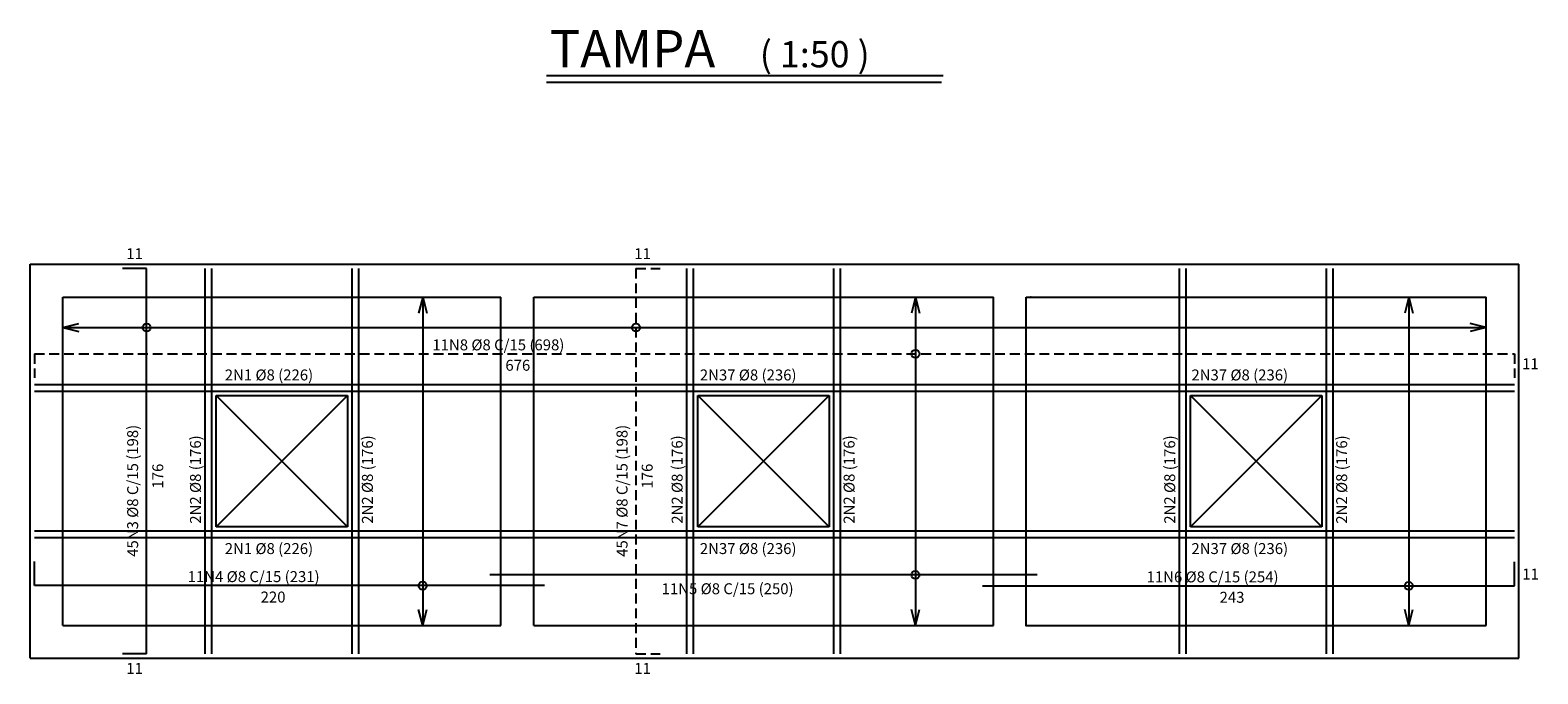
# Model space of a CAD drawing. Extents: x 1095 to 7040, y 9853 to 14058.
# Drawn here: x 3261 to 3950, y 13087 to 13381 of the extents above; entities that cross this region are included whole.
import ezdxf

# ---------------------------------------------------------------- set-up
doc = ezdxf.new("R2010")
doc.units = 0
doc.header["$LTSCALE"] = 18
doc.header["$MEASUREMENT"] = 0
doc.linetypes.add('DASHED2', pattern=[0.375, 0.25, -0.125])
for name, color, linetype in [('01', 9, 'CONTINUOUS'), ('3', 7, 'CONTINUOUS'), ('5', 4, 'CONTINUOUS'), ('T60', 2, 'CONTINUOUS'), ('TEXTO', 2, 'CONTINUOUS'), ('TITULO', 4, 'CONTINUOUS')]:
    doc.layers.add(name, color=color, linetype=linetype)
doc.styles.add('ROMAND', font='romand')
doc.styles.add('ROMANS', font='romans')

msp = doc.modelspace()

# ---------------------------------------------------------------- linework, layer by layer
at = {"layer": '01'}
for p, q in [((3678.13692, 13360.05161, -9180), (3496.92933, 13360.05161, -9180)), ((3677.41138, 13357.05161, -9180), (3496.92933, 13357.05161, -9180)), ((3440.44838, 13259.01851, -9180), (3438.59234, 13251.71471, -9180)), ((3440.44838, 13259.01851, -9180), (3440.44838, 13109.01851, -9180)), ((3440.44838, 13259.01851, -9180), (3442.30441, 13251.71471, -9180)), ((3665.50901, 13259.01851, -9180), (3663.65297, 13251.71471, -9180)), ((3665.50901, 13259.01851, -9180), (3667.36505, 13251.71471, -9180)), ((3665.50901, 13259.01851, -9180), (3665.50901, 13109.01851, -9180)), ((3890.84145, 13259.01851, -9180), (3888.98541, 13251.71471, -9180)), ((3890.84145, 13259.01851, -9180), (3890.84145, 13109.01851, -9180)), ((3890.84145, 13259.01851, -9180), (3892.69749, 13251.71471, -9180)), ((3276.14114, 13245.05728, -9180), (3283.44494, 13246.91332, -9180)), ((3276.14114, 13245.05728, -9180), (3926.14114, 13245.05728, -9180)), ((3276.14114, 13245.05728, -9180), (3283.44494, 13243.20124, -9180)), ((3926.14114, 13245.05728, -9180), (3918.83734, 13246.91332, -9180)), ((3926.14114, 13245.05728, -9180), (3918.83734, 13243.20124, -9180)), ((3440.44838, 13109.01851, -9180), (3438.59234, 13116.32231, -9180)), ((3440.44838, 13109.01851, -9180), (3442.30441, 13116.32231, -9180)), ((3665.50901, 13109.01851, -9180), (3663.65297, 13116.32231, -9180)), ((3665.50901, 13109.01851, -9180), (3667.36505, 13116.32231, -9180)), ((3890.84145, 13109.01851, -9180), (3888.98541, 13116.32231, -9180)), ((3890.84145, 13109.01851, -9180), (3892.69749, 13116.32231, -9180))]:
    msp.add_line(p, q, dxfattribs=at)
for centre in [(3314.32229, 13245.05728, -9180), (3537.85006, 13245.05728, -9180), (3665.50901, 13233.05892, -9180), (3665.50901, 13132.08328, -9180), (3440.44838, 13127.19728, -9180), (3890.84145, 13127.07861, -9180)]:
    msp.add_circle(centre, 1.84731, dxfattribs=at)
at = {"layer": '3'}
for p, q in [((3261.14114, 13274.01851, -9180), (3941.14114, 13274.01851, -9180)), ((3261.14114, 13094.01851, -9180), (3261.14114, 13274.01851, -9180)), ((3941.14114, 13094.01851, -9180), (3941.14114, 13274.01851, -9180)), ((3276.14114, 13259.01851, -9180), (3476.14114, 13259.01851, -9180)), ((3276.14114, 13109.01851, -9180), (3276.14114, 13259.01851, -9180)), ((3476.14114, 13234.01851, -9180), (3476.14114, 13259.01851, -9180)), ((3491.14114, 13259.01851, -9180), (3701.14114, 13259.01851, -9180)), ((3491.14114, 13234.01851, -9180), (3491.14114, 13259.01851, -9180)), ((3701.14114, 13234.01851, -9180), (3701.14114, 13259.01851, -9180)), ((3716.14114, 13259.01851, -9180), (3926.14114, 13259.01851, -9180)), ((3716.14114, 13234.01851, -9180), (3716.14114, 13259.01851, -9180)), ((3926.14114, 13109.01851, -9180), (3926.14114, 13259.01851, -9180)), ((3476.14114, 13109.01851, -9180), (3476.14114, 13234.01851, -9180)), ((3491.14114, 13109.01851, -9180), (3491.14114, 13234.01851, -9180)), ((3701.14114, 13109.01851, -9180), (3701.14114, 13234.01851, -9180)), ((3716.14114, 13109.01851, -9180), (3716.14114, 13234.01851, -9180)), ((3406.14114, 13214.01851, -9180), (3346.14114, 13154.01851, -9180)), ((3406.14114, 13154.01851, -9180), (3346.14114, 13214.01851, -9180)), ((3346.14114, 13214.01851, -9180), (3406.14114, 13214.01851, -9180)), ((3346.14114, 13154.01851, -9180), (3346.14114, 13214.01851, -9180)), ((3406.14114, 13214.01851, -9180), (3406.14114, 13154.01851, -9180)), ((3566.14114, 13154.01851, -9180), (3566.14114, 13214.01851, -9180)), ((3566.14114, 13214.01851, -9180), (3626.14114, 13214.01851, -9180)), ((3626.14114, 13154.01851, -9180), (3566.14114, 13214.01851, -9180)), ((3626.14114, 13214.01851, -9180), (3566.14114, 13154.01851, -9180)), ((3626.14114, 13214.01851, -9180), (3626.14114, 13154.01851, -9180)), ((3851.14114, 13214.01851, -9180), (3791.14114, 13154.01851, -9180)), ((3851.14114, 13154.01851, -9180), (3791.14114, 13214.01851, -9180)), ((3791.14114, 13214.01851, -9180), (3851.14114, 13214.01851, -9180)), ((3791.14114, 13154.01851, -9180), (3791.14114, 13214.01851, -9180)), ((3851.14114, 13214.01851, -9180), (3851.14114, 13154.01851, -9180)), ((3406.14114, 13154.01851, -9180), (3346.14114, 13154.01851, -9180)), ((3626.14114, 13154.01851, -9180), (3566.14114, 13154.01851, -9180)), ((3851.14114, 13154.01851, -9180), (3791.14114, 13154.01851, -9180)), ((3276.14114, 13109.01851, -9180), (3476.14114, 13109.01851, -9180)), ((3491.14114, 13109.01851, -9180), (3701.14114, 13109.01851, -9180)), ((3716.14114, 13109.01851, -9180), (3926.14114, 13109.01851, -9180)), ((3261.14114, 13094.01851, -9180), (3941.14114, 13094.01851, -9180))]:
    msp.add_line(p, q, dxfattribs=at)
at = {"layer": '5'}
for p, q in [((3314.32229, 13272.01851, -9180), (3303.32229, 13272.01851, -9180)), ((3314.32229, 13096.01851, -9180), (3314.32229, 13272.01851, -9180)), ((3341.14114, 13096.01851, -9180), (3341.14114, 13272.01851, -9180)), ((3344.14114, 13096.01851, -9180), (3344.14114, 13272.01851, -9180)), ((3408.14114, 13272.01851, -9180), (3408.14114, 13096.01851, -9180)), ((3411.14114, 13272.01851, -9180), (3411.14114, 13096.01851, -9180)), ((3561.14114, 13096.01851, -9180), (3561.14114, 13272.01851, -9180)), ((3564.14114, 13096.01851, -9180), (3564.14114, 13272.01851, -9180)), ((3628.14114, 13272.01851, -9180), (3628.14114, 13096.01851, -9180)), ((3631.14114, 13272.01851, -9180), (3631.14114, 13096.01851, -9180)), ((3786.14114, 13096.01851, -9180), (3786.14114, 13272.01851, -9180)), ((3789.14114, 13096.01851, -9180), (3789.14114, 13272.01851, -9180)), ((3853.14114, 13272.01851, -9180), (3853.14114, 13096.01851, -9180)), ((3856.14114, 13272.01851, -9180), (3856.14114, 13096.01851, -9180)), ((3263.14114, 13219.01851, -9180), (3489.14114, 13219.01851, -9180)), ((3263.14114, 13216.01851, -9180), (3489.14114, 13216.01851, -9180)), ((3478.14114, 13219.01851, -9180), (3714.14114, 13219.01851, -9180)), ((3478.14114, 13216.01851, -9180), (3714.14114, 13216.01851, -9180)), ((3703.14114, 13219.01851, -9180), (3939.14114, 13219.01851, -9180)), ((3703.14114, 13216.01851, -9180), (3939.14114, 13216.01851, -9180)), ((3489.14114, 13152.01851, -9180), (3263.14114, 13152.01851, -9180)), ((3489.14114, 13149.01851, -9180), (3263.14114, 13149.01851, -9180)), ((3714.14114, 13152.01851, -9180), (3478.14114, 13152.01851, -9180)), ((3714.14114, 13149.01851, -9180), (3478.14114, 13149.01851, -9180)), ((3939.14114, 13152.01851, -9180), (3703.14114, 13152.01851, -9180)), ((3939.14114, 13149.01851, -9180), (3703.14114, 13149.01851, -9180)), ((3263.14114, 13127.19728, -9180), (3263.14114, 13138.19728, -9180)), ((3939.14114, 13127.07861, -9180), (3939.14114, 13138.07861, -9180)), ((3496.14114, 13127.19728, -9180), (3263.14114, 13127.19728, -9180)), ((3721.14114, 13132.08328, -9180), (3471.14114, 13132.08328, -9180)), ((3696.14114, 13127.07861, -9180), (3939.14114, 13127.07861, -9180)), ((3314.32229, 13096.01851, -9180), (3303.32229, 13096.01851, -9180))]:
    msp.add_line(p, q, dxfattribs=at)
at = {"layer": '5', "linetype": 'DASHED2'}
for p, q in [((3537.85006, 13272.01851, -9180), (3537.85006, 13096.01851, -9180)), ((3537.85006, 13272.01851, -9180), (3548.85006, 13272.01851, -9180)), ((3263.14114, 13233.05892, -9180), (3939.14114, 13233.05892, -9180)), ((3263.14114, 13233.05892, -9180), (3263.14114, 13222.05892, -9180)), ((3939.14114, 13233.05892, -9180), (3939.14114, 13222.05892, -9180)), ((3537.85006, 13096.01851, -9180), (3548.85006, 13096.01851, -9180))]:
    msp.add_line(p, q, dxfattribs=at)
at = {"layer": '5', "color": 34}
for p in [(3718.14114, 13259.01851, -9180), (3716.14114, 13109.01851, -9180)]:
    msp.add_point(p, dxfattribs=at)

# ---------------------------------------------------------------- texts
at = {"layer": 'T60', "style": 'ROMANS'}
for s, p in [('11', (3305.03175, 13276.31221, -9180)), ('11', (3537.10247, 13276.31221, -9180)), ('11N8 %%C8 C/15 (698)', (3444.86056, 13234.65943, -9180)), ('676', (3478.2079, 13225.3393, -9180)), ('11', (3942.58971, 13226.01446, -9180)), ('2N1 %%C8 (226)', (3350.02518, 13220.92132, -9180)), ('2N37 %%C8 (236)', (3567.02672, 13220.92132, -9180)), ('2N37 %%C8 (236)', (3791.55536, 13220.92132, -9180)), ('2N1 %%C8 (226)', (3350.02518, 13141.60849, -9180)), ('2N37 %%C8 (236)', (3567.02672, 13141.60849, -9180)), ('2N37 %%C8 (236)', (3791.55536, 13141.60849, -9180)), ('11N4 %%C8 C/15 (231)', (3333.07385, 13128.79779, -9180)), ('11N6 %%C8 C/15 (254)', (3771.07385, 13128.67912, -9180)), ('11', (3942.65567, 13129.98621, -9180)), ('11N5 %%C8 C/15 (250)', (3549.57385, 13123.26407, -9180)), ('220', (3366.42119, 13119.47766, -9180)), ('243', (3804.42119, 13119.35899, -9180)), ('11', (3305.03175, 13086.89244, -9180)), ('11', (3537.10247, 13086.89244, -9180))]:
    msp.add_text(s, height=5, dxfattribs=at).set_placement(p)
for s, p in [('45N3 %%C8 C/15 (198)', (3310.46107, 13140.35372, -9180)), ('2N2 %%C8 (176)', (3339.16103, 13155.46922, -9180)), ('2N2 %%C8 (176)', (3417.68074, 13155.46922, -9180)), ('45N7 %%C8 C/15 (198)', (3533.98885, 13140.35372, -9180)), ('2N2 %%C8 (176)', (3559.16103, 13155.46922, -9180)), ('2N2 %%C8 (176)', (3637.68074, 13155.46922, -9180)), ('2N2 %%C8 (176)', (3784.16103, 13155.46922, -9180)), ('2N2 %%C8 (176)', (3862.68074, 13155.46922, -9180)), ('176', (3321.94106, 13171.5412, -9180)), ('176', (3545.46883, 13171.5412, -9180))]:
    msp.add_text(s, height=5, rotation=90, dxfattribs=at).set_placement(p)
at = {"layer": 'TEXTO', "style": 'ROMANS'}
msp.add_text('( 1:50 )', height=12, dxfattribs=at).set_placement((3594.40487, 13363.91853, -9180))
at = {"layer": 'TITULO', "style": 'ROMAND'}
msp.add_text('TAMPA', height=17, dxfattribs=at).set_placement((3498.45694, 13363.91853, -9180))

doc.saveas('drawing.dxf')
